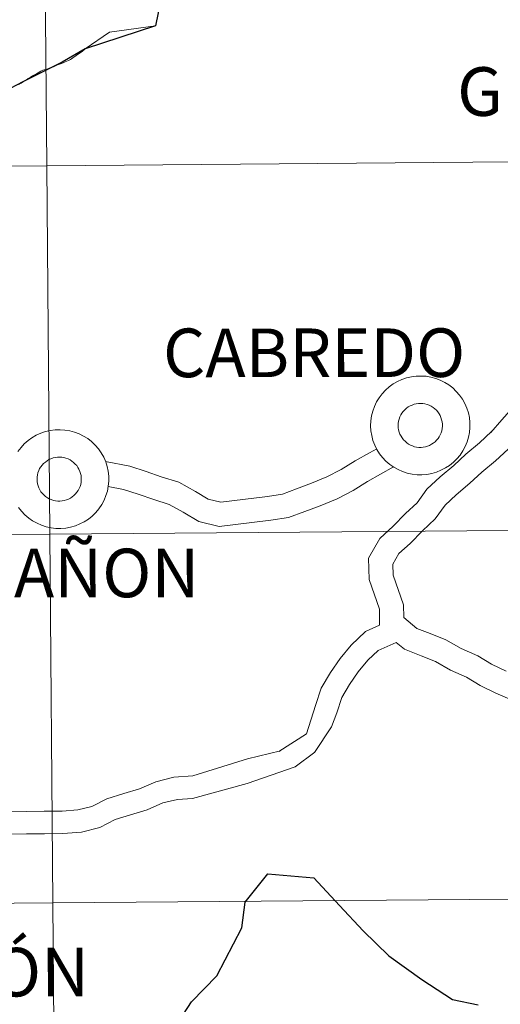
# Model space of a CAD drawing. Units: metres. Extents: x 555555 to 560035, y 4709754 to 4712761.
# Drawn here: x 556478 to 556514, y 4709938 to 4710013 of the extents above; entities that cross this region are included whole.
import ezdxf
from ezdxf.enums import TextEntityAlignment as Align

# ---------------------------------------------------------------- set-up
doc = ezdxf.new("R2010")
doc.units = ezdxf.units.M
doc.header["$MEASUREMENT"] = 0
doc.layers.add('Level 63', color=7, linetype='Continuous', lineweight=0)
doc.styles.add('Arial', font='ARIAL.TTF', dxfattribs={"height": 0.2})

msp = doc.modelspace()

# ---------------------------------------------------------------- linework, layer by layer
at = {"layer": 'Level 63', "linetype": 'Continuous', "lineweight": 0}
for points in [[(556479.43, 4710029.43, -0.24), (556479.66, 4710001.57, -0.24), (556438.68, 4710001.23, -0.24), (556438.45, 4710029.09, -0.24), (556479.43, 4710029.43, -0.24)], [(556520.42, 4710029.77, -0.24), (556520.65, 4710001.91, -0.24), (556479.66, 4710001.57, -0.24), (556479.43, 4710029.43, -0.24), (556520.42, 4710029.77, -0.24)], [(556520.65, 4710001.91, -0.24), (556520.88, 4709974.05, -0.24), (556479.89, 4709973.71, -0.24), (556479.66, 4710001.57, -0.24), (556520.65, 4710001.91, -0.24)], [(556479.66, 4710001.57, -0.24), (556479.89, 4709973.71, -0.24), (556438.91, 4709973.37, -0.24), (556438.68, 4710001.23, -0.24), (556479.66, 4710001.57, -0.24)], [(556479.89, 4709973.71, -0.24), (556480.13, 4709945.84, -0.24), (556439.14, 4709945.5, -0.24), (556438.91, 4709973.37, -0.24), (556479.89, 4709973.71, -0.24)], [(556520.88, 4709974.05, -0.24), (556521.11, 4709946.18, -0.24), (556480.13, 4709945.84, -0.24), (556479.89, 4709973.71, -0.24), (556520.88, 4709974.05, -0.24)], [(556521.11, 4709946.18, -0.24), (556521.34, 4709918.32, -0.24), (556480.36, 4709917.98, -0.24), (556480.13, 4709945.84, -0.24), (556521.11, 4709946.18, -0.24)], [(556480.13, 4709945.84, -0.24), (556480.36, 4709917.98, -0.24), (556439.37, 4709917.64, -0.24), (556439.14, 4709945.5, -0.24), (556480.13, 4709945.84, -0.24)]]:
    msp.add_polyline3d(points, close=True, dxfattribs=at)
at = {"layer": 'Level 63', "color": 38, "linetype": 'Continuous', "lineweight": 30}
for points in [[(556488.68, 4710015.98, 0.01), (556487.89, 4710012.14, 0.01), (556482.56, 4710010.4, 0.01), (556480.84, 4710009.4, 0.01), (556477.92, 4710007.93, 0.01), (556474.82, 4710006.31, 0.01)], [(556489.36, 4709936.43, 0.01), (556490.62, 4709938.36, 0.01), (556492.53, 4709940.34, 0.01), (556494.42, 4709943.97, 0.01), (556494.67, 4709945.9, 0.01), (556496.38, 4709948.05, 0.01), (556499.85, 4709947.75, 0.01), (556501.79, 4709945.66, 0.01), (556503.58, 4709943.73, 0.01), (556505.52, 4709941.84, 0.01), (556508.01, 4709940.05, 0.01), (556510.34, 4709938.55, 0.01), (556512.28, 4709938.15, 0.01)]]:
    msp.add_polyline3d(points, dxfattribs=at)
at = {"layer": 'Level 63', "color": 38, "linetype": 'Continuous', "lineweight": 0}
for points in [[(556482.56, 4710010.4, 0.01), (556484.4, 4710011.65, 0.01), (556487.89, 4710012.14, 0.01)], [(556482.56, 4710010.4, 0.01), (556484.4, 4710011.65, 0.01), (556487.89, 4710012.14, 0.01)], [(556477.92, 4710007.93, 0.01), (556478.12, 4710008.04, 0.01), (556478.27, 4710008.15, 0.01), (556478.43, 4710008.25, 0.01), (556478.6, 4710008.35, 0.01), (556478.74, 4710008.43, 0.01), (556478.89, 4710008.51, 0.01), (556479.02, 4710008.59, 0.01), (556479.22, 4710008.71, 0.01), (556479.38, 4710008.79, 0.01), (556479.58, 4710008.84, 0.01), (556479.75, 4710008.89, 0.01), (556479.86, 4710008.94, 0.01), (556479.99, 4710009, 0.01), (556480.17, 4710009.05, 0.01), (556480.38, 4710009.15, 0.01), (556480.49, 4710009.2, 0.01), (556480.78, 4710009.3, 0.01), (556480.96, 4710009.37, 0.01), (556481.06, 4710009.41, 0.01), (556481.32, 4710009.52, 0.01), (556481.46, 4710009.6, 0.01), (556481.64, 4710009.73, 0.01), (556481.88, 4710009.9, 0.01), (556482.07, 4710010.03, 0.01), (556482.34, 4710010.21, 0.01), (556482.56, 4710010.4, 0.01)], [(556477.92, 4710007.93, 0.01), (556478.12, 4710008.04, 0.01), (556478.27, 4710008.15, 0.01), (556478.43, 4710008.25, 0.01), (556478.6, 4710008.35, 0.01), (556478.74, 4710008.43, 0.01), (556478.89, 4710008.51, 0.01), (556479.02, 4710008.59, 0.01), (556479.22, 4710008.71, 0.01), (556479.38, 4710008.79, 0.01), (556479.58, 4710008.84, 0.01), (556479.75, 4710008.89, 0.01), (556479.86, 4710008.94, 0.01), (556479.99, 4710009, 0.01), (556480.17, 4710009.05, 0.01), (556480.38, 4710009.15, 0.01), (556480.49, 4710009.2, 0.01), (556480.78, 4710009.3, 0.01), (556480.96, 4710009.37, 0.01), (556481.06, 4710009.41, 0.01), (556481.32, 4710009.52, 0.01), (556481.46, 4710009.6, 0.01), (556481.64, 4710009.73, 0.01), (556481.88, 4710009.9, 0.01), (556482.07, 4710010.03, 0.01), (556482.34, 4710010.21, 0.01), (556482.56, 4710010.4, 0.01)], [(556477.55, 4710007.71, 0.01), (556477.72, 4710007.81, 0.01), (556477.92, 4710007.93, 0.01)], [(556513.23, 4709981.41, 0.01), (556514.07, 4709982.35, 0.01), (556514.85, 4709983.25, 0.01), (556515.47, 4709984.25, 0.01), (556516.23, 4709985.32, 0.01), (556517.09, 4709986.49, 0.01), (556518.07, 4709987.61, 0.01), (556518.99, 4709988.46, 0.01), (556522.36, 4709992.46, 0.01), (556523.06, 4709993.45, 0.01), (556523.67, 4709994.45, 0.01), (556524.32, 4709995.59, 0.01), (556525.53, 4709997.55, 0.01)], [(556513.23, 4709981.41, 0.01), (556514.07, 4709982.35, 0.01), (556514.85, 4709983.25, 0.01), (556515.47, 4709984.25, 0.01), (556516.23, 4709985.32, 0.01), (556517.09, 4709986.49, 0.01), (556518.07, 4709987.61, 0.01), (556518.99, 4709988.46, 0.01), (556522.36, 4709992.46, 0.01), (556523.06, 4709993.45, 0.01), (556523.67, 4709994.45, 0.01), (556524.32, 4709995.59, 0.01), (556525.53, 4709997.55, 0.01)], [(556477.49, 4709979.97, 0.01), (556477.72, 4709980.27, 0.01), (556477.97, 4709980.54, 0.01), (556478.25, 4709980.79, 0.01), (556478.55, 4709981.01, 0.01), (556478.87, 4709981.19, 0.01), (556479.21, 4709981.35, 0.01), (556479.56, 4709981.47, 0.01), (556479.93, 4709981.55, 0.01), (556480.3, 4709981.6, 0.01), (556480.67, 4709981.61, 0.01), (556481.04, 4709981.59, 0.01), (556481.41, 4709981.53, 0.01), (556481.77, 4709981.43, 0.01), (556482.12, 4709981.3, 0.01), (556482.45, 4709981.13, 0.01), (556482.76, 4709980.94, 0.01), (556483.06, 4709980.71, 0.01), (556483.33, 4709980.45, 0.01), (556483.58, 4709980.17, 0.01), (556483.79, 4709979.86, 0.01), (556483.97, 4709979.54, 0.01), (556484.12, 4709979.19, 0.01), (556484.24, 4709978.84, 0.01), (556484.32, 4709978.47, 0.01), (556484.36, 4709978.1, 0.01), (556484.36, 4709977.72, 0.01), (556484.32, 4709977.35, 0.01), (556484.25, 4709976.98, 0.01), (556484.14, 4709976.63, 0.01), (556484, 4709976.28, 0.01), (556483.82, 4709975.95, 0.01), (556483.61, 4709975.64, 0.01), (556483.37, 4709975.35, 0.01), (556483.11, 4709975.09, 0.01), (556482.82, 4709974.86, 0.01), (556482.5, 4709974.66, 0.01), (556482.17, 4709974.49, 0.01), (556481.83, 4709974.35, 0.01), (556481.47, 4709974.24, 0.01), (556481.1, 4709974.18, 0.01), (556480.73, 4709974.15, 0.01), (556480.36, 4709974.15, 0.01), (556479.99, 4709974.19, 0.01), (556479.62, 4709974.27, 0.01), (556479.27, 4709974.39, 0.01), (556478.93, 4709974.54, 0.01), (556478.6, 4709974.72, 0.01), (556478.3, 4709974.93, 0.01), (556478.01, 4709975.18, 0.01), (556477.76, 4709975.45, 0.01), (556477.52, 4709975.74, 0.01)], [(556477.49, 4709979.97, 0.01), (556477.72, 4709980.27, 0.01), (556477.97, 4709980.54, 0.01), (556478.25, 4709980.79, 0.01), (556478.55, 4709981.01, 0.01), (556478.87, 4709981.19, 0.01), (556479.21, 4709981.35, 0.01), (556479.56, 4709981.47, 0.01), (556479.93, 4709981.55, 0.01), (556480.3, 4709981.6, 0.01), (556480.67, 4709981.61, 0.01), (556481.04, 4709981.59, 0.01), (556481.41, 4709981.53, 0.01), (556481.77, 4709981.43, 0.01), (556482.12, 4709981.3, 0.01), (556482.45, 4709981.13, 0.01), (556482.76, 4709980.94, 0.01), (556483.06, 4709980.71, 0.01), (556483.33, 4709980.45, 0.01), (556483.58, 4709980.17, 0.01), (556483.79, 4709979.86, 0.01), (556483.97, 4709979.54, 0.01), (556484.12, 4709979.19, 0.01), (556484.24, 4709978.84, 0.01), (556484.32, 4709978.47, 0.01), (556484.36, 4709978.1, 0.01), (556484.36, 4709977.72, 0.01), (556484.32, 4709977.35, 0.01), (556484.25, 4709976.98, 0.01), (556484.14, 4709976.63, 0.01), (556484, 4709976.28, 0.01), (556483.82, 4709975.95, 0.01), (556483.61, 4709975.64, 0.01), (556483.37, 4709975.35, 0.01), (556483.11, 4709975.09, 0.01), (556482.82, 4709974.86, 0.01), (556482.5, 4709974.66, 0.01), (556482.17, 4709974.49, 0.01), (556481.83, 4709974.35, 0.01), (556481.47, 4709974.24, 0.01), (556481.1, 4709974.18, 0.01), (556480.73, 4709974.15, 0.01), (556480.36, 4709974.15, 0.01), (556479.99, 4709974.19, 0.01), (556479.62, 4709974.27, 0.01), (556479.27, 4709974.39, 0.01), (556478.93, 4709974.54, 0.01), (556478.6, 4709974.72, 0.01), (556478.3, 4709974.93, 0.01), (556478.01, 4709975.18, 0.01), (556477.76, 4709975.45, 0.01), (556477.52, 4709975.74, 0.01)], [(556504.83, 4709966.84, 0.01), (556504.82, 4709968.06, 0.01), (556504.03, 4709970.3, 0.01), (556504, 4709971.91, 0.01), (556504.84, 4709973.38, 0.01), (556505.85, 4709974.32, 0.01), (556506.78, 4709975.27, 0.01), (556507.66, 4709976.08, 0.01), (556508.4, 4709977.12, 0.01), (556509.41, 4709978.06, 0.01), (556510.44, 4709978.91, 0.01), (556511.36, 4709979.77, 0.01), (556512.39, 4709980.63, 0.01), (556513.3, 4709981.47, 0.01)], [(556504.83, 4709966.84, 0.01), (556504.82, 4709968.06, 0.01), (556504.03, 4709970.3, 0.01), (556504, 4709971.91, 0.01), (556504.84, 4709973.38, 0.01), (556505.85, 4709974.32, 0.01), (556506.78, 4709975.27, 0.01), (556507.66, 4709976.08, 0.01), (556508.4, 4709977.12, 0.01), (556509.41, 4709978.06, 0.01), (556510.44, 4709978.91, 0.01), (556511.36, 4709979.77, 0.01), (556512.39, 4709980.63, 0.01), (556513.3, 4709981.47, 0.01)], [(556504.61, 4709980.18, 0.01), (556504.06, 4709979.87, 0.01), (556502.98, 4709979.27, 0.01), (556501.92, 4709978.6, 0.01), (556500.85, 4709978.05, 0.01), (556499.67, 4709977.56, 0.01), (556498.54, 4709977.14, 0.01), (556497.48, 4709976.74, 0.01), (556496.35, 4709976.57, 0.01), (556492.82, 4709976.13, 0.01), (556491.88, 4709976.37, 0.01), (556490.9, 4709976.95, 0.01), (556489.64, 4709977.64, 0.01), (556488.32, 4709978.05, 0.01), (556487.17, 4709978.45, 0.01), (556485.94, 4709978.86, 0.01), (556484.11, 4709979.2, 0.01)], [(556504.61, 4709980.18, 0.01), (556504.06, 4709979.87, 0.01), (556502.98, 4709979.27, 0.01), (556501.92, 4709978.6, 0.01), (556500.85, 4709978.05, 0.01), (556499.67, 4709977.56, 0.01), (556498.54, 4709977.14, 0.01), (556497.48, 4709976.74, 0.01), (556496.35, 4709976.57, 0.01), (556492.82, 4709976.13, 0.01), (556491.88, 4709976.37, 0.01), (556490.9, 4709976.95, 0.01), (556489.64, 4709977.64, 0.01), (556488.32, 4709978.05, 0.01), (556487.17, 4709978.45, 0.01), (556485.94, 4709978.86, 0.01), (556484.11, 4709979.2, 0.01)], [(556514.39, 4709963.36, 0.01), (556513.3, 4709963.88, 0.01), (556512.25, 4709964.53, 0.01), (556511, 4709965.08, 0.01), (556509.84, 4709965.73, 0.01), (556508.65, 4709966.2, 0.01), (556507.65, 4709966.6, 0.01), (556506.65, 4709967.43, 0.01), (556506.63, 4709968.38, 0.01), (556505.85, 4709970.62, 0.01), (556505.84, 4709971.45, 0.01), (556506.29, 4709972.25, 0.01), (556507.13, 4709973.02, 0.01), (556508.06, 4709973.97, 0.01), (556509.04, 4709974.88, 0.01), (556509.78, 4709975.92, 0.01), (556510.62, 4709976.7, 0.01), (556511.64, 4709977.56, 0.01), (556512.57, 4709978.41, 0.01), (556513.6, 4709979.27, 0.01), (556514.54, 4709980.15, 0.01)], [(556514.39, 4709963.36, 0.01), (556513.3, 4709963.88, 0.01), (556512.25, 4709964.53, 0.01), (556511, 4709965.08, 0.01), (556509.84, 4709965.73, 0.01), (556508.65, 4709966.2, 0.01), (556507.65, 4709966.6, 0.01), (556506.65, 4709967.43, 0.01), (556506.63, 4709968.38, 0.01), (556505.85, 4709970.62, 0.01), (556505.84, 4709971.45, 0.01), (556506.29, 4709972.25, 0.01), (556507.13, 4709973.02, 0.01), (556508.06, 4709973.97, 0.01), (556509.04, 4709974.88, 0.01), (556509.78, 4709975.92, 0.01), (556510.62, 4709976.7, 0.01), (556511.64, 4709977.56, 0.01), (556512.57, 4709978.41, 0.01), (556513.6, 4709979.27, 0.01), (556514.54, 4709980.15, 0.01)], [(556505.88, 4709978.81, 0.01), (556503.91, 4709977.71, 0.01), (556502.83, 4709977.03, 0.01), (556501.62, 4709976.4, 0.01), (556500.34, 4709975.87, 0.01), (556499.17, 4709975.44, 0.01), (556497.94, 4709974.98, 0.01), (556496.6, 4709974.78, 0.01), (556492.71, 4709974.29, 0.01), (556491.17, 4709974.67, 0.01), (556489.99, 4709975.38, 0.01), (556488.92, 4709975.96, 0.01), (556487.75, 4709976.33, 0.01), (556486.58, 4709976.73, 0.01), (556485.48, 4709977.1, 0.01), (556484.31, 4709977.31, 0.01)], [(556505.88, 4709978.81, 0.01), (556503.91, 4709977.71, 0.01), (556502.83, 4709977.03, 0.01), (556501.62, 4709976.4, 0.01), (556500.34, 4709975.87, 0.01), (556499.17, 4709975.44, 0.01), (556497.94, 4709974.98, 0.01), (556496.6, 4709974.78, 0.01), (556492.71, 4709974.29, 0.01), (556491.17, 4709974.67, 0.01), (556489.99, 4709975.38, 0.01), (556488.92, 4709975.96, 0.01), (556487.75, 4709976.33, 0.01), (556486.58, 4709976.73, 0.01), (556485.48, 4709977.1, 0.01), (556484.31, 4709977.31, 0.01)], [(556504.83, 4709966.84, 0.01), (556503.76, 4709966.35, 0.01), (556502.69, 4709965.34, 0.01), (556501.86, 4709964.33, 0.01), (556501.11, 4709963.26, 0.01), (556500.42, 4709962.07, 0.01), (556499.98, 4709960.77, 0.01), (556499.31, 4709958.62, 0.01), (556497.22, 4709957.3, 0.01)], [(556504.83, 4709966.84, 0.01), (556503.76, 4709966.35, 0.01), (556502.69, 4709965.34, 0.01), (556501.86, 4709964.33, 0.01), (556501.11, 4709963.26, 0.01), (556500.42, 4709962.07, 0.01), (556499.98, 4709960.77, 0.01), (556499.31, 4709958.62, 0.01), (556497.22, 4709957.3, 0.01)], [(556506.07, 4709965.54, 0.01), (556504.72, 4709964.93, 0.01), (556503.94, 4709964.19, 0.01), (556503.22, 4709963.31, 0.01), (556502.55, 4709962.35, 0.01), (556501.98, 4709961.37, 0.01), (556501.59, 4709960.22, 0.01), (556501.2, 4709959.15, 0.01), (556499.9, 4709957.21, 0.01)], [(556506.07, 4709965.54, 0.01), (556504.72, 4709964.93, 0.01), (556503.94, 4709964.19, 0.01), (556503.22, 4709963.31, 0.01), (556502.55, 4709962.35, 0.01), (556501.98, 4709961.37, 0.01), (556501.59, 4709960.22, 0.01), (556501.2, 4709959.15, 0.01), (556499.9, 4709957.21, 0.01)], [(556514.86, 4709961.17, 0.01), (556513.62, 4709961.71, 0.01), (556512.43, 4709962.29, 0.01), (556511.4, 4709962.92, 0.01), (556510.18, 4709963.45, 0.01), (556509.05, 4709964.09, 0.01), (556507.97, 4709964.52, 0.01), (556506.7, 4709965.02, 0.01), (556506.07, 4709965.54, 0.01)], [(556514.86, 4709961.17, 0.01), (556513.62, 4709961.71, 0.01), (556512.43, 4709962.29, 0.01), (556511.4, 4709962.92, 0.01), (556510.18, 4709963.45, 0.01), (556509.05, 4709964.09, 0.01), (556507.97, 4709964.52, 0.01), (556506.7, 4709965.02, 0.01), (556506.07, 4709965.54, 0.01)], [(556497.33, 4709957.33, 0.01), (556494.85, 4709956.74, 0.01), (556490.71, 4709955.45, 0.01), (556489.27, 4709955.35, 0.01), (556487.91, 4709955.01, 0.01), (556486.67, 4709954.48, 0.01), (556485.49, 4709954.12, 0.01), (556484.2, 4709953.72, 0.01), (556483.07, 4709953.14, 0.01), (556482.02, 4709952.87, 0.01), (556480.82, 4709952.79, 0.01), (556479.47, 4709952.77, 0.01), (556478.1, 4709952.75, 0.01), (556476.73, 4709952.73, 0.01)], [(556497.33, 4709957.33, 0.01), (556494.85, 4709956.74, 0.01), (556490.71, 4709955.45, 0.01), (556489.27, 4709955.35, 0.01), (556487.91, 4709955.01, 0.01), (556486.67, 4709954.48, 0.01), (556485.49, 4709954.12, 0.01), (556484.2, 4709953.72, 0.01), (556483.07, 4709953.14, 0.01), (556482.02, 4709952.87, 0.01), (556480.82, 4709952.79, 0.01), (556479.47, 4709952.77, 0.01), (556478.1, 4709952.75, 0.01), (556476.73, 4709952.73, 0.01)], [(556499.94, 4709957.24, 0.01), (556498.44, 4709956.13, 0.01), (556494.82, 4709954.87, 0.01), (556490.68, 4709953.75, 0.01), (556489.54, 4709953.67, 0.01), (556488.45, 4709953.41, 0.01), (556487.26, 4709952.89, 0.01), (556486, 4709952.5, 0.01), (556484.85, 4709952.15, 0.01), (556483.68, 4709951.55, 0.01), (556482.29, 4709951.2, 0.01), (556480.89, 4709951.1, 0.01), (556479.5, 4709951.08, 0.01), (556478.13, 4709951.06, 0.01), (556476.76, 4709951.04, 0.01)], [(556499.94, 4709957.24, 0.01), (556498.44, 4709956.13, 0.01), (556494.82, 4709954.87, 0.01), (556490.68, 4709953.75, 0.01), (556489.54, 4709953.67, 0.01), (556488.45, 4709953.41, 0.01), (556487.26, 4709952.89, 0.01), (556486, 4709952.5, 0.01), (556484.85, 4709952.15, 0.01), (556483.68, 4709951.55, 0.01), (556482.29, 4709951.2, 0.01), (556480.89, 4709951.1, 0.01), (556479.5, 4709951.08, 0.01), (556478.13, 4709951.06, 0.01), (556476.76, 4709951.04, 0.01)]]:
    msp.add_polyline3d(points, dxfattribs=at)
for points in [[(556504.15, 4709981.91, 0.01), (556504.17, 4709982.28, 0.01), (556504.22, 4709982.65, 0.01), (556504.31, 4709983.02, 0.01), (556504.44, 4709983.37, 0.01), (556504.6, 4709983.71, 0.01), (556504.79, 4709984.03, 0.01), (556505.02, 4709984.33, 0.01), (556505.27, 4709984.6, 0.01), (556505.55, 4709984.85, 0.01), (556505.85, 4709985.07, 0.01), (556506.17, 4709985.25, 0.01), (556506.51, 4709985.41, 0.01), (556506.86, 4709985.53, 0.01), (556507.23, 4709985.61, 0.01), (556507.6, 4709985.66, 0.01), (556507.97, 4709985.67, 0.01), (556508.34, 4709985.65, 0.01), (556508.71, 4709985.59, 0.01), (556509.07, 4709985.49, 0.01), (556509.42, 4709985.36, 0.01), (556509.75, 4709985.19, 0.01), (556510.07, 4709985, 0.01), (556510.36, 4709984.77, 0.01), (556510.63, 4709984.51, 0.01), (556510.88, 4709984.23, 0.01), (556511.09, 4709983.92, 0.01), (556511.28, 4709983.6, 0.01), (556511.42, 4709983.25, 0.01), (556511.54, 4709982.9, 0.01), (556511.62, 4709982.53, 0.01), (556511.66, 4709982.16, 0.01), (556511.66, 4709981.78, 0.01), (556511.63, 4709981.41, 0.01), (556511.55, 4709981.04, 0.01), (556511.45, 4709980.69, 0.01), (556511.3, 4709980.34, 0.01), (556511.12, 4709980.01, 0.01), (556510.91, 4709979.7, 0.01), (556510.68, 4709979.41, 0.01), (556510.41, 4709979.15, 0.01), (556510.12, 4709978.92, 0.01), (556509.8, 4709978.72, 0.01), (556509.47, 4709978.55, 0.01), (556509.13, 4709978.41, 0.01), (556508.77, 4709978.31, 0.01), (556508.4, 4709978.24, 0.01), (556508.03, 4709978.21, 0.01), (556507.66, 4709978.21, 0.01), (556507.29, 4709978.26, 0.01), (556506.92, 4709978.33, 0.01), (556506.57, 4709978.45, 0.01), (556506.23, 4709978.6, 0.01), (556505.9, 4709978.78, 0.01), (556505.6, 4709978.99, 0.01), (556505.31, 4709979.24, 0.01), (556505.06, 4709979.51, 0.01), (556504.83, 4709979.8, 0.01), (556504.63, 4709980.12, 0.01), (556504.46, 4709980.45, 0.01), (556504.33, 4709980.8, 0.01), (556504.23, 4709981.17, 0.01), (556504.17, 4709981.53, 0.01), (556504.15, 4709981.91, 0.01)], [(556504.15, 4709981.91, 0.01), (556504.17, 4709982.28, 0.01), (556504.22, 4709982.65, 0.01), (556504.31, 4709983.02, 0.01), (556504.44, 4709983.37, 0.01), (556504.6, 4709983.71, 0.01), (556504.79, 4709984.03, 0.01), (556505.02, 4709984.33, 0.01), (556505.27, 4709984.6, 0.01), (556505.55, 4709984.85, 0.01), (556505.85, 4709985.07, 0.01), (556506.17, 4709985.25, 0.01), (556506.51, 4709985.41, 0.01), (556506.86, 4709985.53, 0.01), (556507.23, 4709985.61, 0.01), (556507.6, 4709985.66, 0.01), (556507.97, 4709985.67, 0.01), (556508.34, 4709985.65, 0.01), (556508.71, 4709985.59, 0.01), (556509.07, 4709985.49, 0.01), (556509.42, 4709985.36, 0.01), (556509.75, 4709985.19, 0.01), (556510.07, 4709985, 0.01), (556510.36, 4709984.77, 0.01), (556510.63, 4709984.51, 0.01), (556510.88, 4709984.23, 0.01), (556511.09, 4709983.92, 0.01), (556511.28, 4709983.6, 0.01), (556511.42, 4709983.25, 0.01), (556511.54, 4709982.9, 0.01), (556511.62, 4709982.53, 0.01), (556511.66, 4709982.16, 0.01), (556511.66, 4709981.78, 0.01), (556511.63, 4709981.41, 0.01), (556511.55, 4709981.04, 0.01), (556511.45, 4709980.69, 0.01), (556511.3, 4709980.34, 0.01), (556511.12, 4709980.01, 0.01), (556510.91, 4709979.7, 0.01), (556510.68, 4709979.41, 0.01), (556510.41, 4709979.15, 0.01), (556510.12, 4709978.92, 0.01), (556509.8, 4709978.72, 0.01), (556509.47, 4709978.55, 0.01), (556509.13, 4709978.41, 0.01), (556508.77, 4709978.31, 0.01), (556508.4, 4709978.24, 0.01), (556508.03, 4709978.21, 0.01), (556507.66, 4709978.21, 0.01), (556507.29, 4709978.26, 0.01), (556506.92, 4709978.33, 0.01), (556506.57, 4709978.45, 0.01), (556506.23, 4709978.6, 0.01), (556505.9, 4709978.78, 0.01), (556505.6, 4709978.99, 0.01), (556505.31, 4709979.24, 0.01), (556505.06, 4709979.51, 0.01), (556504.83, 4709979.8, 0.01), (556504.63, 4709980.12, 0.01), (556504.46, 4709980.45, 0.01), (556504.33, 4709980.8, 0.01), (556504.23, 4709981.17, 0.01), (556504.17, 4709981.53, 0.01), (556504.15, 4709981.91, 0.01)], [(556506.24, 4709981.93, 0.01), (556506.24, 4709982.09, 0.01), (556506.27, 4709982.26, 0.01), (556506.31, 4709982.42, 0.01), (556506.36, 4709982.58, 0.01), (556506.43, 4709982.73, 0.01), (556506.52, 4709982.87, 0.01), (556506.62, 4709983, 0.01), (556506.73, 4709983.12, 0.01), (556506.86, 4709983.23, 0.01), (556506.99, 4709983.33, 0.01), (556507.14, 4709983.42, 0.01), (556507.29, 4709983.48, 0.01), (556507.44, 4709983.54, 0.01), (556507.6, 4709983.58, 0.01), (556507.77, 4709983.6, 0.01), (556507.94, 4709983.6, 0.01), (556508.1, 4709983.59, 0.01), (556508.26, 4709983.57, 0.01), (556508.42, 4709983.52, 0.01), (556508.58, 4709983.46, 0.01), (556508.73, 4709983.39, 0.01), (556508.87, 4709983.3, 0.01), (556509, 4709983.2, 0.01), (556509.12, 4709983.09, 0.01), (556509.23, 4709982.96, 0.01), (556509.32, 4709982.82, 0.01), (556509.41, 4709982.68, 0.01), (556509.47, 4709982.53, 0.01), (556509.52, 4709982.37, 0.01), (556509.56, 4709982.2, 0.01), (556509.58, 4709982.04, 0.01), (556509.58, 4709981.87, 0.01), (556509.56, 4709981.71, 0.01), (556509.53, 4709981.54, 0.01), (556509.48, 4709981.38, 0.01), (556509.42, 4709981.23, 0.01), (556509.34, 4709981.08, 0.01), (556509.25, 4709980.94, 0.01), (556509.14, 4709980.82, 0.01), (556509.02, 4709980.7, 0.01), (556508.89, 4709980.6, 0.01), (556508.75, 4709980.51, 0.01), (556508.6, 4709980.43, 0.01), (556508.45, 4709980.37, 0.01), (556508.29, 4709980.32, 0.01), (556508.13, 4709980.29, 0.01), (556507.96, 4709980.28, 0.01), (556507.8, 4709980.28, 0.01), (556507.63, 4709980.3, 0.01), (556507.47, 4709980.33, 0.01), (556507.31, 4709980.39, 0.01), (556507.16, 4709980.45, 0.01), (556507.02, 4709980.53, 0.01), (556506.88, 4709980.63, 0.01), (556506.75, 4709980.74, 0.01), (556506.64, 4709980.86, 0.01), (556506.54, 4709980.99, 0.01), (556506.45, 4709981.13, 0.01), (556506.37, 4709981.28, 0.01), (556506.31, 4709981.43, 0.01), (556506.27, 4709981.6, 0.01), (556506.24, 4709981.76, 0.01), (556506.24, 4709981.93, 0.01)], [(556506.24, 4709981.93, 0.01), (556506.24, 4709982.09, 0.01), (556506.27, 4709982.26, 0.01), (556506.31, 4709982.42, 0.01), (556506.36, 4709982.58, 0.01), (556506.43, 4709982.73, 0.01), (556506.52, 4709982.87, 0.01), (556506.62, 4709983, 0.01), (556506.73, 4709983.12, 0.01), (556506.86, 4709983.23, 0.01), (556506.99, 4709983.33, 0.01), (556507.14, 4709983.42, 0.01), (556507.29, 4709983.48, 0.01), (556507.44, 4709983.54, 0.01), (556507.6, 4709983.58, 0.01), (556507.77, 4709983.6, 0.01), (556507.94, 4709983.6, 0.01), (556508.1, 4709983.59, 0.01), (556508.26, 4709983.57, 0.01), (556508.42, 4709983.52, 0.01), (556508.58, 4709983.46, 0.01), (556508.73, 4709983.39, 0.01), (556508.87, 4709983.3, 0.01), (556509, 4709983.2, 0.01), (556509.12, 4709983.09, 0.01), (556509.23, 4709982.96, 0.01), (556509.32, 4709982.82, 0.01), (556509.41, 4709982.68, 0.01), (556509.47, 4709982.53, 0.01), (556509.52, 4709982.37, 0.01), (556509.56, 4709982.2, 0.01), (556509.58, 4709982.04, 0.01), (556509.58, 4709981.87, 0.01), (556509.56, 4709981.71, 0.01), (556509.53, 4709981.54, 0.01), (556509.48, 4709981.38, 0.01), (556509.42, 4709981.23, 0.01), (556509.34, 4709981.08, 0.01), (556509.25, 4709980.94, 0.01), (556509.14, 4709980.82, 0.01), (556509.02, 4709980.7, 0.01), (556508.89, 4709980.6, 0.01), (556508.75, 4709980.51, 0.01), (556508.6, 4709980.43, 0.01), (556508.45, 4709980.37, 0.01), (556508.29, 4709980.32, 0.01), (556508.13, 4709980.29, 0.01), (556507.96, 4709980.28, 0.01), (556507.8, 4709980.28, 0.01), (556507.63, 4709980.3, 0.01), (556507.47, 4709980.33, 0.01), (556507.31, 4709980.39, 0.01), (556507.16, 4709980.45, 0.01), (556507.02, 4709980.53, 0.01), (556506.88, 4709980.63, 0.01), (556506.75, 4709980.74, 0.01), (556506.64, 4709980.86, 0.01), (556506.54, 4709980.99, 0.01), (556506.45, 4709981.13, 0.01), (556506.37, 4709981.28, 0.01), (556506.31, 4709981.43, 0.01), (556506.27, 4709981.6, 0.01), (556506.24, 4709981.76, 0.01), (556506.24, 4709981.93, 0.01)], [(556478.93, 4709977.87, 0.01), (556478.94, 4709978.03, 0.01), (556478.96, 4709978.2, 0.01), (556479, 4709978.36, 0.01), (556479.06, 4709978.52, 0.01), (556479.13, 4709978.67, 0.01), (556479.22, 4709978.81, 0.01), (556479.32, 4709978.94, 0.01), (556479.43, 4709979.06, 0.01), (556479.56, 4709979.17, 0.01), (556479.69, 4709979.27, 0.01), (556479.83, 4709979.35, 0.01), (556479.98, 4709979.42, 0.01), (556480.14, 4709979.48, 0.01), (556480.3, 4709979.51, 0.01), (556480.47, 4709979.54, 0.01), (556480.63, 4709979.54, 0.01), (556480.8, 4709979.53, 0.01), (556480.96, 4709979.5, 0.01), (556481.12, 4709979.46, 0.01), (556481.28, 4709979.4, 0.01), (556481.43, 4709979.33, 0.01), (556481.57, 4709979.24, 0.01), (556481.7, 4709979.14, 0.01), (556481.82, 4709979.02, 0.01), (556481.93, 4709978.9, 0.01), (556482.02, 4709978.76, 0.01), (556482.1, 4709978.62, 0.01), (556482.17, 4709978.46, 0.01), (556482.22, 4709978.31, 0.01), (556482.26, 4709978.14, 0.01), (556482.28, 4709977.98, 0.01), (556482.28, 4709977.81, 0.01), (556482.26, 4709977.64, 0.01), (556482.23, 4709977.48, 0.01), (556482.18, 4709977.32, 0.01), (556482.12, 4709977.17, 0.01), (556482.04, 4709977.02, 0.01), (556481.94, 4709976.88, 0.01), (556481.84, 4709976.76, 0.01), (556481.72, 4709976.64, 0.01), (556481.59, 4709976.53, 0.01), (556481.45, 4709976.45, 0.01), (556481.3, 4709976.37, 0.01), (556481.15, 4709976.31, 0.01), (556480.99, 4709976.26, 0.01), (556480.83, 4709976.23, 0.01), (556480.66, 4709976.22, 0.01), (556480.5, 4709976.22, 0.01), (556480.33, 4709976.24, 0.01), (556480.17, 4709976.27, 0.01), (556480.01, 4709976.33, 0.01), (556479.86, 4709976.39, 0.01), (556479.71, 4709976.47, 0.01), (556479.58, 4709976.57, 0.01), (556479.45, 4709976.68, 0.01), (556479.34, 4709976.8, 0.01), (556479.23, 4709976.93, 0.01), (556479.15, 4709977.07, 0.01), (556479.07, 4709977.22, 0.01), (556479.01, 4709977.37, 0.01), (556478.97, 4709977.53, 0.01), (556478.94, 4709977.7, 0.01), (556478.93, 4709977.87, 0.01)], [(556478.93, 4709977.87, 0.01), (556478.94, 4709978.03, 0.01), (556478.96, 4709978.2, 0.01), (556479, 4709978.36, 0.01), (556479.06, 4709978.52, 0.01), (556479.13, 4709978.67, 0.01), (556479.22, 4709978.81, 0.01), (556479.32, 4709978.94, 0.01), (556479.43, 4709979.06, 0.01), (556479.56, 4709979.17, 0.01), (556479.69, 4709979.27, 0.01), (556479.83, 4709979.35, 0.01), (556479.98, 4709979.42, 0.01), (556480.14, 4709979.48, 0.01), (556480.3, 4709979.51, 0.01), (556480.47, 4709979.54, 0.01), (556480.63, 4709979.54, 0.01), (556480.8, 4709979.53, 0.01), (556480.96, 4709979.5, 0.01), (556481.12, 4709979.46, 0.01), (556481.28, 4709979.4, 0.01), (556481.43, 4709979.33, 0.01), (556481.57, 4709979.24, 0.01), (556481.7, 4709979.14, 0.01), (556481.82, 4709979.02, 0.01), (556481.93, 4709978.9, 0.01), (556482.02, 4709978.76, 0.01), (556482.1, 4709978.62, 0.01), (556482.17, 4709978.46, 0.01), (556482.22, 4709978.31, 0.01), (556482.26, 4709978.14, 0.01), (556482.28, 4709977.98, 0.01), (556482.28, 4709977.81, 0.01), (556482.26, 4709977.64, 0.01), (556482.23, 4709977.48, 0.01), (556482.18, 4709977.32, 0.01), (556482.12, 4709977.17, 0.01), (556482.04, 4709977.02, 0.01), (556481.94, 4709976.88, 0.01), (556481.84, 4709976.76, 0.01), (556481.72, 4709976.64, 0.01), (556481.59, 4709976.53, 0.01), (556481.45, 4709976.45, 0.01), (556481.3, 4709976.37, 0.01), (556481.15, 4709976.31, 0.01), (556480.99, 4709976.26, 0.01), (556480.83, 4709976.23, 0.01), (556480.66, 4709976.22, 0.01), (556480.5, 4709976.22, 0.01), (556480.33, 4709976.24, 0.01), (556480.17, 4709976.27, 0.01), (556480.01, 4709976.33, 0.01), (556479.86, 4709976.39, 0.01), (556479.71, 4709976.47, 0.01), (556479.58, 4709976.57, 0.01), (556479.45, 4709976.68, 0.01), (556479.34, 4709976.8, 0.01), (556479.23, 4709976.93, 0.01), (556479.15, 4709977.07, 0.01), (556479.07, 4709977.22, 0.01), (556479.01, 4709977.37, 0.01), (556478.97, 4709977.53, 0.01), (556478.94, 4709977.7, 0.01), (556478.93, 4709977.87, 0.01)]]:
    msp.add_polyline3d(points, close=True, dxfattribs=at)

# ---------------------------------------------------------------- texts
at = {"layer": 'Level 63', "linetype": 'Continuous', "lineweight": 0, "style": 'Arial'}
for s, height, p in [('GENEVILLA', 3.6754, (556523.607, 4710007.181, 0.01)), ('CABREDO', 3.6754, (556499.881, 4709987.428, 0.01)), ('MARAÑON', 3.6754, (556479.041, 4709970.778, 0.01)), ('LAPOBLACIÓN', 3.67536, (556465.994, 4709940.604, 0.01))]:
    msp.add_text(s, height=height, rotation=0.04544, dxfattribs=at).set_placement(p, align=Align.MIDDLE_CENTER)

doc.saveas('drawing.dxf')
